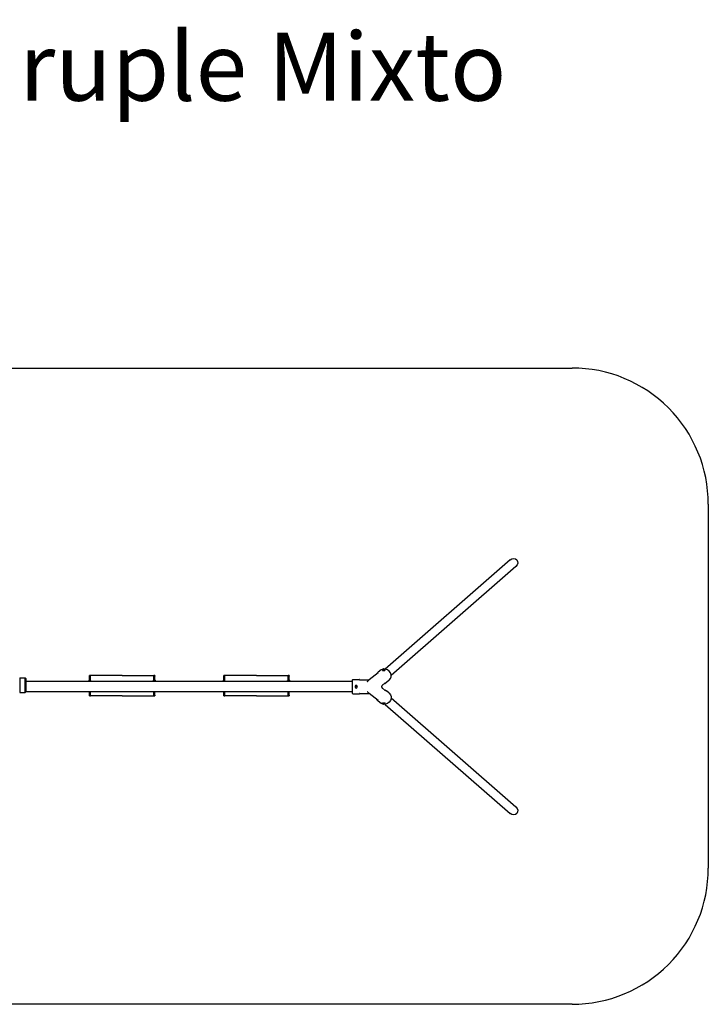
# Model space of a CAD drawing. Units: millimetres. Extents: x 4481.2 to 4491.6, y 4402.7 to 4410.
# Drawn here: x 4486.5 to 4491.6, y 4402.7 to 4410 of the extents above; entities that cross this region are included whole.
import ezdxf

# ---------------------------------------------------------------- set-up
doc = ezdxf.new("R2010")
doc.units = ezdxf.units.MM
doc.linetypes.add('ACAD_ISO03W100', pattern=[30, 12, -18])
doc.layers.add('Area de seguridad', color=6, linetype='ACAD_ISO03W100')
doc.layers.add('Juego', color=3, linetype='Continuous')
doc.styles.get("Standard").update_dxf_attribs({"font": 'arial.ttf'})

msp = doc.modelspace()

# ---------------------------------------------------------------- linework, layer by layer
for p, q in [((4490.0974, 4406.0046, -8.2439), (4489.1799, 4405.2035, -8.2439)), ((4490.1395, 4405.9564, -8.2439), (4489.2231, 4405.1562, -8.2439)), ((4489.1272, 4405.175, -8.2439), (4489.0624, 4405.1243, -8.2439)), ((4489.1507, 4405.1967, -8.2439), (4489.128, 4405.1802, -8.2439)), ((4489.1687, 4405.2029, -8.2439), (4489.1656, 4405.2023, -8.2439)), ((4489.1656, 4405.2023, -8.2439), (4489.1656, 4405.2013, -8.2439)), ((4489.1656, 4405.2013, -8.2439), (4489.1687, 4405.2008, -8.2439)), ((4489.1687, 4405.2029, -8.2439), (4489.1687, 4405.2008, -8.2439)), ((4489.1718, 4405.2023, -8.2439), (4489.1687, 4405.2029, -8.2439)), ((4489.1687, 4405.2008, -8.2439), (4489.1718, 4405.2013, -8.2439)), ((4489.1718, 4405.2013, -8.2439), (4489.1718, 4405.2023, -8.2439)), ((4486.4951, 4405.1378, -8.2439), (4486.4951, 4405.0316, -8.2439)), ((4486.4951, 4405.1378, -8.2439), (4486.536, 4405.1378, -8.2439)), ((4486.536, 4405.0316, -8.2439), (4486.536, 4405.1378, -8.2439)), ((4486.5401, 4405.1337, -8.2439), (4486.536, 4405.1378, -8.2439)), ((4486.5401, 4405.1337, -8.2439), (4486.5401, 4405.0357, -8.2439)), ((4488.9403, 4405.1117, -8.2439), (4486.5401, 4405.1117, -8.2439)), ((4487.0048, 4405.1136, -8.2439), (4487.0038, 4405.1136, -8.2439)), ((4487.0038, 4405.1136, -8.2439), (4487.0038, 4405.1117, -8.2439)), ((4487.0045, 4405.1117, -8.2439), (4487.0057, 4405.1195, -8.2439)), ((4487.0159, 4405.157, -8.2439), (4487.008, 4405.157, -8.2439)), ((4487.008, 4405.152, -8.2439), (4487.008, 4405.1569, -8.2439)), ((4487.008, 4405.1232, -8.2439), (4487.008, 4405.152, -8.2439)), ((4487.0126, 4405.1117, -8.2439), (4487.0136, 4405.1183, -8.2439)), ((4487.0168, 4405.1136, -8.2439), (4487.0129, 4405.1136, -8.2439)), ((4487.0136, 4405.1183, -8.2439), (4487.0136, 4405.1183, -8.2439)), ((4487.0143, 4405.1162, -8.2439), (4487.0143, 4405.1163, -8.2439)), ((4487.0143, 4405.1162, -8.2439), (4487.0143, 4405.1136, -8.2439)), ((4487.0224, 4405.157, -8.2439), (4487.0159, 4405.157, -8.2439)), ((4487.016, 4405.1136, -8.2439), (4487.016, 4405.152, -8.2439)), ((4487.0168, 4405.1136, -8.2439), (4487.025, 4405.1136, -8.2439)), ((4487.1059, 4405.157, -8.2439), (4487.0224, 4405.157, -8.2439)), ((4487.248, 4405.157, -8.2439), (4487.1059, 4405.157, -8.2439)), ((4487.248, 4405.157, -8.2439), (4487.39, 4405.157, -8.2439)), ((4487.39, 4405.157, -8.2439), (4487.4735, 4405.157, -8.2439)), ((4487.4791, 4405.1136, -8.2439), (4487.4709, 4405.1136, -8.2439)), ((4487.4735, 4405.157, -8.2439), (4487.48, 4405.157, -8.2439)), ((4487.4791, 4405.1136, -8.2439), (4487.4831, 4405.1136, -8.2439)), ((4487.488, 4405.157, -8.2439), (4487.48, 4405.157, -8.2439)), ((4487.48, 4405.1136, -8.2439), (4487.48, 4405.152, -8.2439)), ((4487.4816, 4405.1163, -8.2439), (4487.4816, 4405.1162, -8.2439)), ((4487.4816, 4405.1136, -8.2439), (4487.4816, 4405.1162, -8.2439)), ((4487.4823, 4405.1183, -8.2439), (4487.4823, 4405.1183, -8.2439)), ((4487.4823, 4405.1183, -8.2439), (4487.4833, 4405.1117, -8.2439)), ((4487.488, 4405.1569, -8.2439), (4487.488, 4405.152, -8.2439)), ((4487.488, 4405.1232, -8.2439), (4487.488, 4405.152, -8.2439)), ((4487.4902, 4405.1195, -8.2439), (4487.4914, 4405.1117, -8.2439)), ((4487.4912, 4405.1136, -8.2439), (4487.4921, 4405.1136, -8.2439)), ((4487.4921, 4405.1117, -8.2439), (4487.4921, 4405.1136, -8.2439)), ((4487.991, 4405.1136, -8.2439), (4487.99, 4405.1136, -8.2439)), ((4487.99, 4405.1136, -8.2439), (4487.99, 4405.1117, -8.2439)), ((4487.9907, 4405.1117, -8.2439), (4487.9919, 4405.1195, -8.2439)), ((4488.0022, 4405.157, -8.2439), (4487.9942, 4405.157, -8.2439)), ((4487.9942, 4405.152, -8.2439), (4487.9942, 4405.1569, -8.2439)), ((4487.9942, 4405.1232, -8.2439), (4487.9942, 4405.152, -8.2439)), ((4487.9988, 4405.1117, -8.2439), (4487.9998, 4405.1183, -8.2439)), ((4488.003, 4405.1136, -8.2439), (4487.9991, 4405.1136, -8.2439)), ((4487.9998, 4405.1183, -8.2439), (4487.9998, 4405.1183, -8.2439)), ((4488.0005, 4405.1162, -8.2439), (4488.0005, 4405.1163, -8.2439)), ((4488.0005, 4405.1162, -8.2439), (4488.0005, 4405.1136, -8.2439)), ((4488.0086, 4405.157, -8.2439), (4488.0022, 4405.157, -8.2439)), ((4488.0022, 4405.1136, -8.2439), (4488.0022, 4405.152, -8.2439)), ((4488.003, 4405.1136, -8.2439), (4488.0112, 4405.1136, -8.2439)), ((4488.0921, 4405.157, -8.2439), (4488.0086, 4405.157, -8.2439)), ((4488.2342, 4405.157, -8.2439), (4488.0921, 4405.157, -8.2439)), ((4488.2342, 4405.157, -8.2439), (4488.3762, 4405.157, -8.2439)), ((4488.3762, 4405.157, -8.2439), (4488.4597, 4405.157, -8.2439)), ((4488.4653, 4405.1136, -8.2439), (4488.4571, 4405.1136, -8.2439)), ((4488.4597, 4405.157, -8.2439), (4488.4662, 4405.157, -8.2439)), ((4488.4653, 4405.1136, -8.2439), (4488.4693, 4405.1136, -8.2439)), ((4488.4742, 4405.157, -8.2439), (4488.4662, 4405.157, -8.2439)), ((4488.4662, 4405.1136, -8.2439), (4488.4662, 4405.152, -8.2439)), ((4488.4678, 4405.1163, -8.2439), (4488.4678, 4405.1162, -8.2439)), ((4488.4678, 4405.1136, -8.2439), (4488.4678, 4405.1162, -8.2439)), ((4488.4685, 4405.1183, -8.2439), (4488.4685, 4405.1183, -8.2439)), ((4488.4685, 4405.1183, -8.2439), (4488.4696, 4405.1117, -8.2439)), ((4488.4742, 4405.1569, -8.2439), (4488.4742, 4405.152, -8.2439)), ((4488.4742, 4405.1232, -8.2439), (4488.4742, 4405.152, -8.2439)), ((4488.4764, 4405.1195, -8.2439), (4488.4777, 4405.1117, -8.2439)), ((4488.4774, 4405.1136, -8.2439), (4488.4783, 4405.1136, -8.2439)), ((4488.4783, 4405.1117, -8.2439), (4488.4783, 4405.1136, -8.2439)), ((4488.9403, 4405.0226, -8.2439), (4488.9403, 4405.1248, -8.2439)), ((4488.9423, 4405.1268, -8.2439), (4488.9883, 4405.1268, -8.2439)), ((4488.9935, 4405.1237, -8.2439), (4489.0598, 4405.1237, -8.2439)), ((4489.1827, 4405.1041, -8.2439), (4489.159, 4405.0856, -8.2439)), ((4489.2094, 4405.1218, -8.2439), (4489.188, 4405.1037, -8.2439)), ((4486.4951, 4405.0316, -8.2439), (4486.536, 4405.0316, -8.2439)), ((4486.5401, 4405.0357, -8.2439), (4486.536, 4405.0316, -8.2439)), ((4488.9403, 4405.0357, -8.2439), (4486.5401, 4405.0357, -8.2439)), ((4487.008, 4405.012, -8.2439), (4487.008, 4405.0357, -8.2439)), ((4487.016, 4405.012, -8.2439), (4487.016, 4405.0357, -8.2439)), ((4487.48, 4405.012, -8.2439), (4487.48, 4405.0357, -8.2439)), ((4487.488, 4405.012, -8.2439), (4487.488, 4405.0357, -8.2439)), ((4487.9942, 4405.012, -8.2439), (4487.9942, 4405.0357, -8.2439)), ((4488.0022, 4405.012, -8.2439), (4488.0022, 4405.0357, -8.2439)), ((4488.4662, 4405.012, -8.2439), (4488.4662, 4405.0357, -8.2439)), ((4488.4742, 4405.012, -8.2439), (4488.4742, 4405.0357, -8.2439)), ((4488.9634, 4405.0755, -8.2439), (4488.9665, 4405.0773, -8.2439)), ((4488.9634, 4405.0719, -8.2439), (4488.9634, 4405.0755, -8.2439)), ((4488.9665, 4405.0701, -8.2439), (4488.9634, 4405.0719, -8.2439)), ((4488.9665, 4405.0773, -8.2439), (4488.9696, 4405.0755, -8.2439)), ((4488.9696, 4405.0719, -8.2439), (4488.9665, 4405.0701, -8.2439)), ((4488.9696, 4405.0755, -8.2439), (4488.9696, 4405.0719, -8.2439)), ((4488.9935, 4405.0237, -8.2439), (4489.0599, 4405.0237, -8.2439)), ((4489.1271, 4404.9726, -8.2439), (4489.0623, 4405.0234, -8.2439)), ((4489.1827, 4405.0434, -8.2439), (4489.159, 4405.062, -8.2439)), ((4489.2094, 4405.0257, -8.2439), (4489.188, 4405.0438, -8.2439)), ((4487.008, 4405.007, -8.2439), (4487.008, 4405.012, -8.2439)), ((4487.008, 4405.007, -8.2439), (4487.0159, 4405.007, -8.2439)), ((4487.0224, 4405.007, -8.2439), (4487.0159, 4405.007, -8.2439)), ((4487.1059, 4405.007, -8.2439), (4487.0224, 4405.007, -8.2439)), ((4487.248, 4405.007, -8.2439), (4487.1059, 4405.007, -8.2439)), ((4487.248, 4405.007, -8.2439), (4487.39, 4405.007, -8.2439)), ((4487.39, 4405.007, -8.2439), (4487.4735, 4405.007, -8.2439)), ((4487.4735, 4405.007, -8.2439), (4487.48, 4405.007, -8.2439)), ((4487.48, 4405.007, -8.2439), (4487.488, 4405.007, -8.2439)), ((4487.488, 4405.012, -8.2439), (4487.488, 4405.007, -8.2439)), ((4487.9942, 4405.007, -8.2439), (4487.9942, 4405.012, -8.2439)), ((4487.9942, 4405.007, -8.2439), (4488.0022, 4405.007, -8.2439)), ((4488.0086, 4405.007, -8.2439), (4488.0022, 4405.007, -8.2439)), ((4488.0921, 4405.007, -8.2439), (4488.0086, 4405.007, -8.2439)), ((4488.2342, 4405.007, -8.2439), (4488.0921, 4405.007, -8.2439)), ((4488.2342, 4405.007, -8.2439), (4488.3762, 4405.007, -8.2439)), ((4488.3762, 4405.007, -8.2439), (4488.4597, 4405.007, -8.2439)), ((4488.4597, 4405.007, -8.2439), (4488.4662, 4405.007, -8.2439)), ((4488.4662, 4405.007, -8.2439), (4488.4742, 4405.007, -8.2439)), ((4488.4742, 4405.012, -8.2439), (4488.4742, 4405.007, -8.2439)), ((4488.9423, 4405.0206, -8.2439), (4488.9883, 4405.0206, -8.2439)), ((4489.1507, 4404.9508, -8.2439), (4489.128, 4404.9673, -8.2439)), ((4489.2231, 4404.9913, -8.2439), (4490.1395, 4404.1911, -8.2439)), ((4489.1656, 4404.9462, -8.2439), (4489.1687, 4404.9467, -8.2439)), ((4489.1656, 4404.9451, -8.2439), (4489.1656, 4404.9462, -8.2439)), ((4489.1687, 4404.9446, -8.2439), (4489.1656, 4404.9451, -8.2439)), ((4489.1687, 4404.9467, -8.2439), (4489.1718, 4404.9462, -8.2439)), ((4489.1687, 4404.9446, -8.2439), (4489.1687, 4404.9467, -8.2439)), ((4489.1718, 4404.9451, -8.2439), (4489.1687, 4404.9446, -8.2439)), ((4489.1718, 4404.9462, -8.2439), (4489.1718, 4404.9451, -8.2439)), ((4489.1799, 4404.944, -8.2439), (4490.0974, 4404.1429, -8.2439))]:
    msp.add_line(p, q)
msp.add_circle((4488.9665, 4405.0737, -8.2439), 0.00619)
for centre, radius, start, end in [((4489.1687, 4405.1945, -8.2439), 0.00986, 125.65748, 180), ((4489.1687, 4405.1945, -8.2439), 0.00986, 0, 54.34252), ((4486.4961, 4405.1377, -8.2439), 0.001, 174.25714, 180), ((4488.9423, 4405.1248, -8.2439), 0.002, 90, 180), ((4488.9883, 4405.1248, -8.2439), 0.002, 28.90264, 90), ((4488.9935, 4405.1277, -8.2439), 0.004, 208.90264, 270), ((4486.4961, 4405.0317, -8.2439), 0.001, 180, 185.74286), ((4488.9423, 4405.0226, -8.2439), 0.002, 180, 270), ((4488.9665, 4405.0737, -8.2439), 0.00986, 36.64893, 143.35107), ((4488.9665, 4405.0737, -8.2439), 0.00986, 216.26122, 270), ((4488.9665, 4405.0737, -8.2439), 0.00986, 270, 323.73878), ((4488.9935, 4405.0197, -8.2439), 0.004, 90, 151.09736), ((4488.9883, 4405.0226, -8.2439), 0.002, 270, 331.09736), ((4489.1687, 4404.953, -8.2439), 0.00986, 180, 234.34252), ((4489.1687, 4404.953, -8.2439), 0.00986, 305.65748, 0)]:
    msp.add_arc(centre, radius, start, end)
at = {"extrusion": (2.2995e-16, -6.12323e-17, -1)}
for centre, major_axis, ratio, start_param, end_param in [((4490.1185, 4405.9805, -8.2439), (0.0277, 0.0242), 0.869402, -1.570796, 1.570796), ((4489.1687, 4405.2018, -8.2439), (0.00619, 0), 0.285093, -4.712389, 1.570796), ((4489.1687, 4404.953, -8.2439), (-0.00986, 0), 0.285093, 0, 3.141593), ((4490.1185, 4404.167, -8.2439), (0.0277, -0.0242), 0.869402, -1.570796, 1.570796)]:
    msp.add_ellipse(centre, major_axis=major_axis, ratio=ratio, start_param=start_param, end_param=end_param, dxfattribs=at)
for centre, major_axis, ratio, start_param, end_param in [((4489.1791, 4405.1585, -8.2439), (-0.0294, 0.0375), 0.877375, -0.360614, -0.029878), ((4489.1687, 4405.1945, -8.2439), (-0.00986, 0), 0.285093, 0, 3.141593), ((4489.1791, 4405.1585, -8.2439), (0.0294, -0.0375), 0.877375, 0.029878, 2.670028), ((4487.0096, 4405.1189, -8.2439), (0.00395, -0.00061), 0.819234, -0.003892, 0.003892), ((4487.0103, 4405.1162, -8.2439), (0.004, 0.00004), 0.083938, -0.106286, 0.000752), ((4487.9958, 4405.1189, -8.2439), (0.00395, -0.00061), 0.819234, -0.003892, 0.003892), ((4487.9965, 4405.1162, -8.2439), (0.004, 0.00004), 0.083938, -0.106286, 0.000752), ((4489.1687, 4404.9457, -8.2439), (0.00619, 0), 0.285093, -4.712389, 1.570796)]:
    msp.add_ellipse(centre, major_axis=major_axis, ratio=ratio, start_param=start_param, end_param=end_param)
at = {"extrusion": (0, -6.12323e-17, -1)}
for centre, start_param, end_param in [((4487.025, 4405.1106, -8.2439), 0, 1.177802), ((4487.4709, 4405.1106, -8.2439), -1.177802, 0), ((4488.4571, 4405.1106, -8.2439), -1.177802, 0)]:
    msp.add_ellipse(centre, major_axis=(0, 0.003), ratio=0.116087, start_param=start_param, end_param=end_param, dxfattribs=at)
at = {"extrusion": (2.23287e-16, 2.17402e-16, -1)}
for centre in [(4487.4856, 4405.1162, -8.2439), (4488.4718, 4405.1162, -8.2439)]:
    msp.add_ellipse(centre, major_axis=(-0.004, 0.00004), ratio=0.083938, start_param=-0.106286, end_param=0.000752, dxfattribs=at)
at = {"extrusion": (2.23287e-16, -7.74217e-17, -1)}
for centre in [(4487.4863, 4405.1189, -8.2439), (4488.4725, 4405.1189, -8.2439)]:
    msp.add_ellipse(centre, major_axis=(-0.00395, -0.00061), ratio=0.819234, start_param=-0.003892, end_param=0.003892, dxfattribs=at)
at = {"extrusion": (1.26309e-39, -6.12323e-17, -1)}
msp.add_ellipse((4488.0112, 4405.1106, -8.2439), major_axis=(0, 0.003), ratio=0.116087, start_param=0, end_param=1.177802, dxfattribs=at)
at = {"extrusion": (2.25505e-16, -5.72018e-17, -1)}
msp.add_ellipse((4489.1791, 4404.989, -8.2439), major_axis=(0.0294, 0.0375), ratio=0.877375, start_param=0.029878, end_param=2.670028, dxfattribs=at)
at = {"extrusion": (2.55979e-16, -7.2938e-17, -1)}
msp.add_ellipse((4489.1791, 4404.989, -8.2439), major_axis=(-0.0294, -0.0375), ratio=0.877375, start_param=-0.360614, end_param=-0.029878, dxfattribs=at)
for points, knots in [([(4489.128, 4405.1802, -8.2439), (4489.1262, 4405.1788, -8.2439), (4489.1245, 4405.1773, -8.2439), (4489.1213, 4405.174, -8.2439), (4489.1199, 4405.1722, -8.2439), (4489.1179, 4405.1691, -8.2439), (4489.1172, 4405.1679, -8.2439), (4489.1165, 4405.1667, -8.2439)], [305.408533, 305.408533, 305.408533, 305.408533, 313.155503, 313.155503, 320.846276, 320.846276, 325.498632, 325.498632, 325.498632, 325.498632]), ([(4487.0057, 4405.1195, -8.2439), (4487.0058, 4405.12, -8.2439), (4487.0057, 4405.1203, -8.2439), (4487.0064, 4405.1216, -8.2439), (4487.0065, 4405.122, -8.2439), (4487.0074, 4405.1228, -8.2439), (4487.0078, 4405.1232, -8.2439), (4487.0089, 4405.1236, -8.2439), (4487.0094, 4405.1237, -8.2439), (4487.0103, 4405.1237, -8.2439), (4487.0107, 4405.1236, -8.2439), (4487.0115, 4405.1234, -8.2439), (4487.0119, 4405.1232, -8.2439), (4487.0125, 4405.1228, -8.2439), (4487.0128, 4405.1225, -8.2439), (4487.0132, 4405.122, -8.2439), (4487.0134, 4405.1217, -8.2439), (4487.0137, 4405.1212, -8.2439), (4487.0137, 4405.121, -8.2439), (4487.0139, 4405.1205, -8.2439), (4487.014, 4405.1203, -8.2439), (4487.0141, 4405.1196, -8.2439), (4487.0142, 4405.1191, -8.2439), (4487.0143, 4405.1181, -8.2439), (4487.0143, 4405.1175, -8.2439), (4487.0143, 4405.1167, -8.2439), (4487.0143, 4405.1165, -8.2439), (4487.0143, 4405.1163, -8.2439)], [5.671201, 5.671201, 5.671201, 5.671201, 6.071339, 6.071339, 6.182662, 6.182662, 6.244251, 6.244251, 6.282655, 6.282655, 6.316563, 6.316563, 6.353782, 6.353782, 6.40211, 6.40211, 6.47268, 6.47268, 6.574368, 6.574368, 6.739222, 6.739222, 7.142776, 7.142776, 7.546329, 7.546329, 7.685552, 7.685552, 7.685552, 7.685552]), ([(4487.0132, 4405.1159, -8.2439), (4487.0133, 4405.116, -8.2439), (4487.0134, 4405.116, -8.2439), (4487.0137, 4405.116, -8.2439), (4487.0139, 4405.1161, -8.2439), (4487.0142, 4405.1161, -8.2439), (4487.0143, 4405.1162, -8.2439), (4487.0143, 4405.1162, -8.2439), (4487.0143, 4405.1162, -8.2439), (4487.0143, 4405.1162, -8.2439)], [9.99137, 9.99137, 9.99137, 9.99137, 10.47318, 10.47318, 11.533316, 11.533316, 12.629787, 12.629787, 12.64066, 12.64066, 12.64066, 12.64066]), ([(4487.016, 4405.152, -8.2439), (4487.016, 4405.1523, -8.2439), (4487.016, 4405.1526, -8.2439), (4487.016, 4405.1532, -8.2439), (4487.016, 4405.1536, -8.2439), (4487.016, 4405.1542, -8.2439), (4487.0159, 4405.1545, -8.2439), (4487.0159, 4405.155, -8.2439), (4487.0159, 4405.1553, -8.2439), (4487.0159, 4405.1557, -8.2439), (4487.0159, 4405.1559, -8.2439), (4487.0159, 4405.1563, -8.2439), (4487.0159, 4405.1564, -8.2439), (4487.0159, 4405.1567, -8.2439), (4487.0159, 4405.1568, -8.2439), (4487.0159, 4405.1569, -8.2439), (4487.0159, 4405.157, -8.2439), (4487.0159, 4405.157, -8.2439)], [30.13638, 30.13638, 30.13638, 30.13638, 31.078118, 31.078118, 32.019855, 32.019855, 32.961593, 32.961593, 33.90333, 33.90333, 34.845047, 34.845047, 35.786764, 35.786764, 36.728481, 36.728481, 37.670198, 37.670198, 37.670198, 37.670198]), ([(4487.48, 4405.157, -8.2439), (4487.48, 4405.157, -8.2439), (4487.48, 4405.1569, -8.2439), (4487.48, 4405.1568, -8.2439), (4487.48, 4405.1567, -8.2439), (4487.48, 4405.1564, -8.2439), (4487.48, 4405.1563, -8.2439), (4487.48, 4405.1559, -8.2439), (4487.48, 4405.1557, -8.2439), (4487.48, 4405.1553, -8.2439), (4487.48, 4405.155, -8.2439), (4487.48, 4405.1545, -8.2439), (4487.48, 4405.1542, -8.2439), (4487.48, 4405.1536, -8.2439), (4487.48, 4405.1532, -8.2439), (4487.48, 4405.1526, -8.2439), (4487.48, 4405.1523, -8.2439), (4487.48, 4405.152, -8.2439)], [22.602563, 22.602563, 22.602563, 22.602563, 23.54428, 23.54428, 24.485997, 24.485997, 25.427714, 25.427714, 26.369431, 26.369431, 27.311168, 27.311168, 28.252905, 28.252905, 29.194643, 29.194643, 30.13638, 30.13638, 30.13638, 30.13638]), ([(4487.4816, 4405.1163, -8.2439), (4487.4816, 4405.1168, -8.2439), (4487.4816, 4405.1173, -8.2439), (4487.4816, 4405.118, -8.2439), (4487.4817, 4405.1181, -8.2439), (4487.4817, 4405.1184, -8.2439), (4487.4817, 4405.1185, -8.2439), (4487.4817, 4405.1187, -8.2439), (4487.4817, 4405.1189, -8.2439), (4487.4817, 4405.1191, -8.2439), (4487.4818, 4405.1192, -8.2439), (4487.4818, 4405.1195, -8.2439), (4487.4818, 4405.1196, -8.2439), (4487.4819, 4405.1199, -8.2439), (4487.4819, 4405.12, -8.2439), (4487.4819, 4405.1203, -8.2439), (4487.482, 4405.1204, -8.2439), (4487.4821, 4405.1207, -8.2439), (4487.4821, 4405.1208, -8.2439), (4487.4822, 4405.1211, -8.2439), (4487.4823, 4405.1213, -8.2439), (4487.4825, 4405.1217, -8.2439), (4487.4826, 4405.1218, -8.2439), (4487.4829, 4405.1222, -8.2439), (4487.483, 4405.1224, -8.2439), (4487.4835, 4405.1228, -8.2439), (4487.484, 4405.1232, -8.2439), (4487.485, 4405.1236, -8.2439), (4487.4855, 4405.1237, -8.2439), (4487.4864, 4405.1237, -8.2439), (4487.4869, 4405.1236, -8.2439), (4487.4877, 4405.1234, -8.2439), (4487.488, 4405.1232, -8.2439), (4487.4886, 4405.1227, -8.2439), (4487.4889, 4405.1225, -8.2439), (4487.4893, 4405.122, -8.2439), (4487.4895, 4405.1217, -8.2439), (4487.4898, 4405.1212, -8.2439), (4487.4898, 4405.121, -8.2439), (4487.49, 4405.1205, -8.2439), (4487.4901, 4405.1203, -8.2439), (4487.4902, 4405.1199, -8.2439), (4487.4902, 4405.1197, -8.2439), (4487.4902, 4405.1195, -8.2439)], [1.739226, 1.739226, 1.739226, 1.739226, 2.093293, 2.093293, 2.190212, 2.190212, 2.287231, 2.287231, 2.382899, 2.382899, 2.47607, 2.47607, 2.589376, 2.589376, 2.697338, 2.697338, 2.796488, 2.796488, 2.879624, 2.879624, 2.949623, 2.949623, 3.00098, 3.00098, 3.041438, 3.041438, 3.10285, 3.10285, 3.14121, 3.14121, 3.175117, 3.175117, 3.212366, 3.212366, 3.260763, 3.260763, 3.331453, 3.331453, 3.433292, 3.433292, 3.59866, 3.59866, 3.753577, 3.753577, 3.753577, 3.753577]), ([(4487.4827, 4405.1159, -8.2439), (4487.4826, 4405.116, -8.2439), (4487.4825, 4405.116, -8.2439), (4487.4822, 4405.116, -8.2439), (4487.482, 4405.1161, -8.2439), (4487.4817, 4405.1161, -8.2439), (4487.4816, 4405.1162, -8.2439), (4487.4816, 4405.1162, -8.2439), (4487.4816, 4405.1162, -8.2439), (4487.4816, 4405.1162, -8.2439)], [9.99137, 9.99137, 9.99137, 9.99137, 10.47318, 10.47318, 11.533316, 11.533316, 12.629787, 12.629787, 12.64066, 12.64066, 12.64066, 12.64066]), ([(4487.4823, 4405.1184, -8.2439), (4487.4823, 4405.1184, -8.2439), (4487.4823, 4405.1184, -8.2439), (4487.4823, 4405.1183, -8.2439), (4487.4823, 4405.1183, -8.2439), (4487.4823, 4405.1183, -8.2439)], [3.6141853, 3.6141853, 3.6141853, 3.6141853, 3.7211498, 3.7211498, 3.7592553, 3.7592553, 3.7592553, 3.7592553]), ([(4487.9919, 4405.1195, -8.2439), (4487.992, 4405.12, -8.2439), (4487.9919, 4405.1203, -8.2439), (4487.9926, 4405.1216, -8.2439), (4487.9927, 4405.122, -8.2439), (4487.9936, 4405.1228, -8.2439), (4487.994, 4405.1232, -8.2439), (4487.9951, 4405.1236, -8.2439), (4487.9956, 4405.1237, -8.2439), (4487.9965, 4405.1237, -8.2439), (4487.997, 4405.1236, -8.2439), (4487.9977, 4405.1234, -8.2439), (4487.9981, 4405.1232, -8.2439), (4487.9987, 4405.1228, -8.2439), (4487.999, 4405.1225, -8.2439), (4487.9994, 4405.122, -8.2439), (4487.9996, 4405.1217, -8.2439), (4487.9999, 4405.1212, -8.2439), (4487.9999, 4405.121, -8.2439), (4488.0001, 4405.1205, -8.2439), (4488.0002, 4405.1203, -8.2439), (4488.0003, 4405.1196, -8.2439), (4488.0004, 4405.1191, -8.2439), (4488.0005, 4405.1181, -8.2439), (4488.0005, 4405.1175, -8.2439), (4488.0005, 4405.1167, -8.2439), (4488.0005, 4405.1165, -8.2439), (4488.0005, 4405.1163, -8.2439)], [5.671201, 5.671201, 5.671201, 5.671201, 6.071339, 6.071339, 6.182662, 6.182662, 6.244251, 6.244251, 6.282655, 6.282655, 6.316563, 6.316563, 6.353782, 6.353782, 6.40211, 6.40211, 6.47268, 6.47268, 6.574368, 6.574368, 6.739222, 6.739222, 7.142776, 7.142776, 7.546329, 7.546329, 7.685552, 7.685552, 7.685552, 7.685552]), ([(4487.9994, 4405.1159, -8.2439), (4487.9995, 4405.116, -8.2439), (4487.9996, 4405.116, -8.2439), (4488, 4405.116, -8.2439), (4488.0001, 4405.1161, -8.2439), (4488.0004, 4405.1161, -8.2439), (4488.0005, 4405.1162, -8.2439), (4488.0005, 4405.1162, -8.2439), (4488.0005, 4405.1162, -8.2439), (4488.0005, 4405.1162, -8.2439)], [9.99137, 9.99137, 9.99137, 9.99137, 10.47318, 10.47318, 11.533316, 11.533316, 12.629787, 12.629787, 12.64066, 12.64066, 12.64066, 12.64066]), ([(4488.0022, 4405.152, -8.2439), (4488.0022, 4405.1523, -8.2439), (4488.0022, 4405.1526, -8.2439), (4488.0022, 4405.1532, -8.2439), (4488.0022, 4405.1536, -8.2439), (4488.0022, 4405.1542, -8.2439), (4488.0022, 4405.1545, -8.2439), (4488.0022, 4405.155, -8.2439), (4488.0021, 4405.1553, -8.2439), (4488.0021, 4405.1557, -8.2439), (4488.0021, 4405.1559, -8.2439), (4488.0021, 4405.1563, -8.2439), (4488.0021, 4405.1564, -8.2439), (4488.0021, 4405.1567, -8.2439), (4488.0021, 4405.1568, -8.2439), (4488.0021, 4405.1569, -8.2439), (4488.0021, 4405.157, -8.2439), (4488.0022, 4405.157, -8.2439)], [30.13638, 30.13638, 30.13638, 30.13638, 31.078118, 31.078118, 32.019855, 32.019855, 32.961593, 32.961593, 33.90333, 33.90333, 34.845047, 34.845047, 35.786764, 35.786764, 36.728481, 36.728481, 37.670198, 37.670198, 37.670198, 37.670198]), ([(4488.4662, 4405.157, -8.2439), (4488.4662, 4405.157, -8.2439), (4488.4662, 4405.1569, -8.2439), (4488.4662, 4405.1568, -8.2439), (4488.4662, 4405.1567, -8.2439), (4488.4662, 4405.1564, -8.2439), (4488.4662, 4405.1563, -8.2439), (4488.4662, 4405.1559, -8.2439), (4488.4662, 4405.1557, -8.2439), (4488.4662, 4405.1553, -8.2439), (4488.4662, 4405.155, -8.2439), (4488.4662, 4405.1545, -8.2439), (4488.4662, 4405.1542, -8.2439), (4488.4662, 4405.1536, -8.2439), (4488.4662, 4405.1532, -8.2439), (4488.4662, 4405.1526, -8.2439), (4488.4662, 4405.1523, -8.2439), (4488.4662, 4405.152, -8.2439)], [22.602563, 22.602563, 22.602563, 22.602563, 23.54428, 23.54428, 24.485997, 24.485997, 25.427714, 25.427714, 26.369431, 26.369431, 27.311168, 27.311168, 28.252905, 28.252905, 29.194643, 29.194643, 30.13638, 30.13638, 30.13638, 30.13638]), ([(4488.4678, 4405.1163, -8.2439), (4488.4678, 4405.1168, -8.2439), (4488.4678, 4405.1173, -8.2439), (4488.4678, 4405.118, -8.2439), (4488.4679, 4405.1181, -8.2439), (4488.4679, 4405.1184, -8.2439), (4488.4679, 4405.1185, -8.2439), (4488.4679, 4405.1187, -8.2439), (4488.4679, 4405.1189, -8.2439), (4488.468, 4405.1191, -8.2439), (4488.468, 4405.1192, -8.2439), (4488.468, 4405.1195, -8.2439), (4488.468, 4405.1196, -8.2439), (4488.4681, 4405.1199, -8.2439), (4488.4681, 4405.12, -8.2439), (4488.4682, 4405.1203, -8.2439), (4488.4682, 4405.1204, -8.2439), (4488.4683, 4405.1207, -8.2439), (4488.4683, 4405.1208, -8.2439), (4488.4684, 4405.1211, -8.2439), (4488.4685, 4405.1213, -8.2439), (4488.4687, 4405.1217, -8.2439), (4488.4688, 4405.1218, -8.2439), (4488.4691, 4405.1222, -8.2439), (4488.4692, 4405.1224, -8.2439), (4488.4697, 4405.1228, -8.2439), (4488.4702, 4405.1232, -8.2439), (4488.4712, 4405.1236, -8.2439), (4488.4717, 4405.1237, -8.2439), (4488.4726, 4405.1237, -8.2439), (4488.4731, 4405.1236, -8.2439), (4488.4739, 4405.1234, -8.2439), (4488.4742, 4405.1232, -8.2439), (4488.4748, 4405.1227, -8.2439), (4488.4751, 4405.1225, -8.2439), (4488.4755, 4405.122, -8.2439), (4488.4757, 4405.1217, -8.2439), (4488.476, 4405.1212, -8.2439), (4488.4761, 4405.121, -8.2439), (4488.4762, 4405.1205, -8.2439), (4488.4763, 4405.1203, -8.2439), (4488.4764, 4405.1199, -8.2439), (4488.4764, 4405.1197, -8.2439), (4488.4764, 4405.1195, -8.2439)], [1.739226, 1.739226, 1.739226, 1.739226, 2.093293, 2.093293, 2.190212, 2.190212, 2.287231, 2.287231, 2.382899, 2.382899, 2.47607, 2.47607, 2.589376, 2.589376, 2.697338, 2.697338, 2.796488, 2.796488, 2.879624, 2.879624, 2.949623, 2.949623, 3.00098, 3.00098, 3.041438, 3.041438, 3.10285, 3.10285, 3.14121, 3.14121, 3.175117, 3.175117, 3.212366, 3.212366, 3.260763, 3.260763, 3.331453, 3.331453, 3.433292, 3.433292, 3.59866, 3.59866, 3.753577, 3.753577, 3.753577, 3.753577]), ([(4488.4689, 4405.1159, -8.2439), (4488.4686, 4405.116, -8.2439), (4488.4684, 4405.116, -8.2439), (4488.468, 4405.1161, -8.2439), (4488.4679, 4405.1161, -8.2439), (4488.4678, 4405.1162, -8.2439), (4488.4678, 4405.1162, -8.2439), (4488.4678, 4405.1162, -8.2439)], [9.989256, 9.989256, 9.989256, 9.989256, 11.082387, 11.082387, 12.632724, 12.632724, 12.643602, 12.643602, 12.643602, 12.643602]), ([(4488.4685, 4405.1184, -8.2439), (4488.4685, 4405.1184, -8.2439), (4488.4685, 4405.1184, -8.2439), (4488.4685, 4405.1183, -8.2439), (4488.4685, 4405.1183, -8.2439), (4488.4685, 4405.1183, -8.2439)], [3.6141853, 3.6141853, 3.6141853, 3.6141853, 3.7211498, 3.7211498, 3.7592553, 3.7592553, 3.7592553, 3.7592553]), ([(4489.0493, 4405.1105, -8.2439), (4489.0495, 4405.1107, -8.2439), (4489.0497, 4405.111, -8.2439), (4489.0501, 4405.1114, -8.2439), (4489.0503, 4405.1117, -8.2439), (4489.0507, 4405.1122, -8.2439), (4489.0509, 4405.1124, -8.2439), (4489.0513, 4405.1129, -8.2439), (4489.0515, 4405.1131, -8.2439), (4489.0519, 4405.1136, -8.2439), (4489.0521, 4405.1139, -8.2439), (4489.0523, 4405.1141, -8.2439)], [49.611701, 49.611701, 49.611701, 49.611701, 50.64784, 50.64784, 51.683978, 51.683978, 52.720116, 52.720116, 53.756255, 53.756255, 54.792393, 54.792393, 54.792393, 54.792393]), ([(4489.0624, 4405.1243, -8.2439), (4489.0616, 4405.1237, -8.2439), (4489.0609, 4405.1231, -8.2439), (4489.0594, 4405.1218, -8.2439), (4489.0587, 4405.1212, -8.2439), (4489.0573, 4405.1199, -8.2439), (4489.0567, 4405.1192, -8.2439), (4489.0554, 4405.1178, -8.2439), (4489.0547, 4405.1171, -8.2439), (4489.0535, 4405.1156, -8.2439), (4489.0529, 4405.1149, -8.2439), (4489.0523, 4405.1141, -8.2439)], [1.5707963, 1.5707963, 1.5707963, 1.5707963, 1.6282882, 1.6282882, 1.6857802, 1.6857802, 1.7432721, 1.7432721, 1.800764, 1.800764, 1.8582559, 1.8582559, 1.8582559, 1.8582559]), ([(4489.1719, 4405.0958, -8.2439), (4489.1733, 4405.0961, -8.2439), (4489.1747, 4405.0965, -8.2439), (4489.1783, 4405.0977, -8.2439), (4489.1803, 4405.0987, -8.2439), (4489.1843, 4405.101, -8.2439), (4489.1862, 4405.1023, -8.2439), (4489.188, 4405.1037, -8.2439)], [441.141144, 441.141144, 441.141144, 441.141144, 445.941863, 445.941863, 453.64932, 453.64932, 461.447965, 461.447965, 461.447965, 461.447965]), ([(4489.0524, 4405.0334, -8.2439), (4489.0522, 4405.0337, -8.2439), (4489.052, 4405.0339, -8.2439), (4489.0516, 4405.0344, -8.2439), (4489.0514, 4405.0346, -8.2439), (4489.051, 4405.0351, -8.2439), (4489.0508, 4405.0354, -8.2439), (4489.0504, 4405.0358, -8.2439), (4489.0502, 4405.0361, -8.2439), (4489.0498, 4405.0365, -8.2439), (4489.0496, 4405.0368, -8.2439), (4489.0494, 4405.037, -8.2439)], [0, 0, 0, 0, 1.026118, 1.026118, 2.052235, 2.052235, 3.078353, 3.078353, 4.104471, 4.104471, 5.130588, 5.130588, 5.130588, 5.130588]), ([(4489.0524, 4405.0334, -8.2439), (4489.053, 4405.0327, -8.2439), (4489.0535, 4405.0319, -8.2439), (4489.0548, 4405.0305, -8.2439), (4489.0554, 4405.0298, -8.2439), (4489.0567, 4405.0284, -8.2439), (4489.0574, 4405.0278, -8.2439), (4489.0587, 4405.0264, -8.2439), (4489.0594, 4405.0258, -8.2439), (4489.0609, 4405.0246, -8.2439), (4489.0616, 4405.024, -8.2439), (4489.0623, 4405.0234, -8.2439)], [-1.8551007, -1.8551007, -1.8551007, -1.8551007, -1.7982398, -1.7982398, -1.7413789, -1.7413789, -1.6845181, -1.6845181, -1.6276572, -1.6276572, -1.5707963, -1.5707963, -1.5707963, -1.5707963]), ([(4489.0621, 4405.0236, -8.2439), (4489.0618, 4405.0236, -8.2439), (4489.0615, 4405.0237, -8.2439), (4489.0607, 4405.0237, -8.2439), (4489.0603, 4405.0237, -8.2439), (4489.0599, 4405.0237, -8.2439)], [706.612899, 706.612899, 706.612899, 706.612899, 707.606813, 707.606813, 708.595394, 708.595394, 708.595394, 708.595394]), ([(4489.159, 4405.0856, -8.2439), (4489.1582, 4405.085, -8.2439), (4489.1573, 4405.0842, -8.2439), (4489.1553, 4405.0816, -8.2439), (4489.1543, 4405.0798, -8.2439), (4489.1533, 4405.076, -8.2439), (4489.1531, 4405.0742, -8.2439), (4489.1534, 4405.071, -8.2439), (4489.1538, 4405.0694, -8.2439), (4489.1549, 4405.0667, -8.2439), (4489.1557, 4405.0655, -8.2439), (4489.1573, 4405.0634, -8.2439), (4489.1582, 4405.0626, -8.2439), (4489.159, 4405.062, -8.2439)], [0.6018419566, 0.6018419566, 0.6018419566, 0.6018419566, 0.6020079237, 0.6020079237, 0.6021729545, 0.6021729545, 0.6022839116, 0.6022839116, 0.6023886557, 0.6023886557, 0.6025097753, 0.6025097753, 0.602671792, 0.602671792, 0.602671792, 0.602671792]), ([(4489.172, 4405.0517, -8.2439), (4489.1734, 4405.0514, -8.2439), (4489.1747, 4405.051, -8.2439), (4489.1804, 4405.049, -8.2439), (4489.1844, 4405.0467, -8.2439), (4489.1879, 4405.0438, -8.2439), (4489.1879, 4405.0438, -8.2439), (4489.188, 4405.0438, -8.2439)], [6.5014092, 6.5014092, 6.5014092, 6.5014092, 6.5965747, 6.5965747, 6.9137134, 6.9137134, 6.9157355, 6.9157355, 6.9157355, 6.9157355]), ([(4487.0159, 4405.007, -8.2439), (4487.0159, 4405.007, -8.2439), (4487.0159, 4405.007, -8.2439), (4487.0159, 4405.0071, -8.2439), (4487.0159, 4405.0072, -8.2439), (4487.0159, 4405.0075, -8.2439), (4487.0159, 4405.0076, -8.2439), (4487.0159, 4405.008, -8.2439), (4487.0159, 4405.0082, -8.2439), (4487.0159, 4405.0086, -8.2439), (4487.0159, 4405.0089, -8.2439), (4487.0159, 4405.0094, -8.2439), (4487.016, 4405.0097, -8.2439), (4487.016, 4405.0103, -8.2439), (4487.016, 4405.0107, -8.2439), (4487.016, 4405.0113, -8.2439), (4487.016, 4405.0116, -8.2439), (4487.016, 4405.012, -8.2439)], [22.602563, 22.602563, 22.602563, 22.602563, 23.54428, 23.54428, 24.485997, 24.485997, 25.427714, 25.427714, 26.369431, 26.369431, 27.311168, 27.311168, 28.252905, 28.252905, 29.194643, 29.194643, 30.13638, 30.13638, 30.13638, 30.13638]), ([(4487.48, 4405.012, -8.2439), (4487.48, 4405.0116, -8.2439), (4487.48, 4405.0113, -8.2439), (4487.48, 4405.0107, -8.2439), (4487.48, 4405.0103, -8.2439), (4487.48, 4405.0097, -8.2439), (4487.48, 4405.0094, -8.2439), (4487.48, 4405.0089, -8.2439), (4487.48, 4405.0086, -8.2439), (4487.48, 4405.0082, -8.2439), (4487.48, 4405.008, -8.2439), (4487.48, 4405.0076, -8.2439), (4487.48, 4405.0075, -8.2439), (4487.48, 4405.0072, -8.2439), (4487.48, 4405.0071, -8.2439), (4487.48, 4405.007, -8.2439), (4487.48, 4405.007, -8.2439), (4487.48, 4405.007, -8.2439)], [30.13638, 30.13638, 30.13638, 30.13638, 31.078118, 31.078118, 32.019855, 32.019855, 32.961593, 32.961593, 33.90333, 33.90333, 34.845047, 34.845047, 35.786764, 35.786764, 36.728481, 36.728481, 37.670198, 37.670198, 37.670198, 37.670198]), ([(4488.0022, 4405.007, -8.2439), (4488.0021, 4405.007, -8.2439), (4488.0021, 4405.007, -8.2439), (4488.0021, 4405.0071, -8.2439), (4488.0021, 4405.0072, -8.2439), (4488.0021, 4405.0075, -8.2439), (4488.0021, 4405.0076, -8.2439), (4488.0021, 4405.008, -8.2439), (4488.0021, 4405.0082, -8.2439), (4488.0021, 4405.0086, -8.2439), (4488.0022, 4405.0089, -8.2439), (4488.0022, 4405.0094, -8.2439), (4488.0022, 4405.0097, -8.2439), (4488.0022, 4405.0103, -8.2439), (4488.0022, 4405.0107, -8.2439), (4488.0022, 4405.0113, -8.2439), (4488.0022, 4405.0116, -8.2439), (4488.0022, 4405.012, -8.2439)], [22.602563, 22.602563, 22.602563, 22.602563, 23.54428, 23.54428, 24.485997, 24.485997, 25.427714, 25.427714, 26.369431, 26.369431, 27.311168, 27.311168, 28.252905, 28.252905, 29.194643, 29.194643, 30.13638, 30.13638, 30.13638, 30.13638]), ([(4488.4662, 4405.012, -8.2439), (4488.4662, 4405.0116, -8.2439), (4488.4662, 4405.0113, -8.2439), (4488.4662, 4405.0107, -8.2439), (4488.4662, 4405.0103, -8.2439), (4488.4662, 4405.0097, -8.2439), (4488.4662, 4405.0094, -8.2439), (4488.4662, 4405.0089, -8.2439), (4488.4662, 4405.0086, -8.2439), (4488.4662, 4405.0082, -8.2439), (4488.4662, 4405.008, -8.2439), (4488.4662, 4405.0076, -8.2439), (4488.4662, 4405.0075, -8.2439), (4488.4662, 4405.0072, -8.2439), (4488.4662, 4405.0071, -8.2439), (4488.4662, 4405.007, -8.2439), (4488.4662, 4405.007, -8.2439), (4488.4662, 4405.007, -8.2439)], [30.13638, 30.13638, 30.13638, 30.13638, 31.078118, 31.078118, 32.019855, 32.019855, 32.961593, 32.961593, 33.90333, 33.90333, 34.845047, 34.845047, 35.786764, 35.786764, 36.728481, 36.728481, 37.670198, 37.670198, 37.670198, 37.670198]), ([(4489.128, 4404.9673, -8.2439), (4489.1244, 4404.97, -8.2439), (4489.1212, 4404.9734, -8.2439), (4489.1179, 4404.9784, -8.2439), (4489.1172, 4404.9796, -8.2439), (4489.1165, 4404.9809, -8.2439)], [3.714386, 3.714386, 3.714386, 3.714386, 4.0305855, 4.0305855, 4.1287124, 4.1287124, 4.1287124, 4.1287124])]:
    msp.add_open_spline(points, degree=3, knots=knots)
for points in [[(4487.008, 4405.157, -8.2439), (4487.008, 4405.157, -8.2439), (4487.008, 4405.1569, -8.2439), (4487.008, 4405.1569, -8.2439)], [(4487.0136, 4405.1183, -8.2439), (4487.0136, 4405.1184, -8.2439), (4487.0136, 4405.1184, -8.2439), (4487.0136, 4405.1184, -8.2439)], [(4487.488, 4405.1569, -8.2439), (4487.488, 4405.1569, -8.2439), (4487.488, 4405.157, -8.2439), (4487.488, 4405.157, -8.2439)], [(4487.9942, 4405.157, -8.2439), (4487.9942, 4405.157, -8.2439), (4487.9942, 4405.1569, -8.2439), (4487.9942, 4405.1569, -8.2439)], [(4487.9998, 4405.1183, -8.2439), (4487.9998, 4405.1184, -8.2439), (4487.9998, 4405.1184, -8.2439), (4487.9998, 4405.1184, -8.2439)], [(4488.4742, 4405.1569, -8.2439), (4488.4742, 4405.1569, -8.2439), (4488.4742, 4405.157, -8.2439), (4488.4742, 4405.157, -8.2439)], [(4489.0598, 4405.1237, -8.2439), (4489.0606, 4405.1237, -8.2439), (4489.0613, 4405.1238, -8.2439), (4489.0619, 4405.1239, -8.2439)], [(4487.008, 4405.007, -8.2439), (4487.008, 4405.007, -8.2439), (4487.008, 4405.007, -8.2439), (4487.008, 4405.007, -8.2439)], [(4487.488, 4405.007, -8.2439), (4487.488, 4405.007, -8.2439), (4487.488, 4405.007, -8.2439), (4487.488, 4405.007, -8.2439)], [(4487.9942, 4405.007, -8.2439), (4487.9942, 4405.007, -8.2439), (4487.9942, 4405.007, -8.2439), (4487.9942, 4405.007, -8.2439)], [(4488.4742, 4405.007, -8.2439), (4488.4742, 4405.007, -8.2439), (4488.4742, 4405.007, -8.2439), (4488.4742, 4405.007, -8.2439)]]:
    msp.add_open_spline(points, degree=3)
at = {"layer": 'Area de seguridad', "elevation": -8.2439}
msp.add_lwpolyline([(4482.247, 4407.4135), (4490.5527, 4407.4135, -0.414214), (4491.5527, 4406.4135), (4491.5527, 4403.7416, -0.414214), (4490.5527, 4402.7416), (4482.247, 4402.7416, -0.414214), (4481.247, 4403.7416), (4481.247, 4406.4135, -0.414214)], format="xyb", close=True, dxfattribs=at)

# ---------------------------------------------------------------- texts
at = {"layer": 'Juego', "insert": (4482.367, 4409.8762), "char_height": 0.5, "attachment_point": 1}
msp.add_mtext_dynamic_manual_height_columns('Pórtico Cuádruple Mixto\\PArt. 4003', width=9.908002, gutter_width=12.5, heights=[0], dxfattribs=at)

doc.saveas('drawing.dxf')
